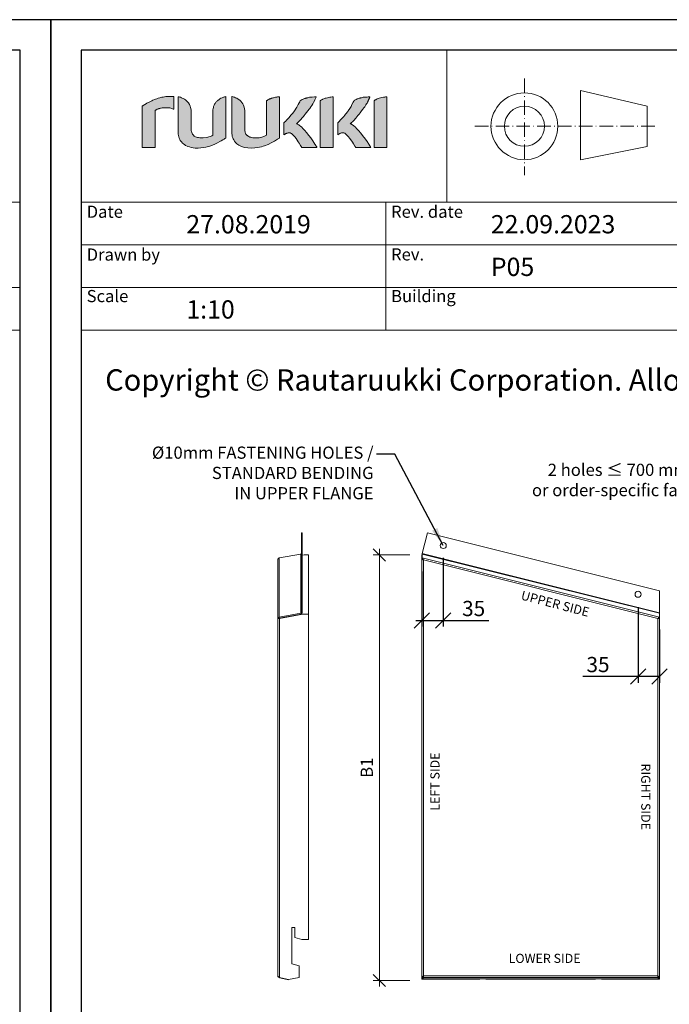
# Model space of a CAD drawing. Units: millimetres. Extents: x 0 to 16800, y 0 to 2970.
# Drawn here: x 6249 to 7316, y 1352 to 2970 of the extents above; entities that cross this region are included whole.
import ezdxf

# ---------------------------------------------------------------- set-up
doc = ezdxf.new("R2010")
doc.units = ezdxf.units.MM
doc.linetypes.add('DASH_DOT', pattern=[0.182, 0.1181, -0.0295, 0.0049, -0.0295])
doc.layers.add('a4sheet', color=2, linetype='Continuous', plot=False)
for name, color, linetype, lineweight in [('border', 2, 'Continuous', 25), ('dimensions', 6, 'Continuous', 15), ('RUUKKI', 7, 'Continuous', 15), ('titleBlock', 2, 'Continuous', 15), ('Views', 4, 'Continuous', 15)]:
    doc.layers.add(name, color=color, linetype=linetype, lineweight=lineweight)
for name, color, linetype in [('Txt_copyright_en', 1, 'Continuous'), ('Txt_Default_en', 1, 'Continuous'), ('Txt_info_en', 3, 'Continuous'), ('Txt_titles_en', 2, 'Continuous'), ('Txt_titles_general', 2, 'Continuous')]:
    doc.layers.add(name, color=color, linetype=linetype)
doc.styles.add('arial', font='arial.ttf')
doc.styles.add('ROMANS', font='romans')
doc.styles.get("Standard").update_dxf_attribs({"font": 'arial.ttf'})
doc.dimstyles.new('ISO-25', dxfattribs={"dimtxt": 2.5, "dimasz": 2.5, "dimexe": 1.25, "dimexo": 0.625, "dimtad": 1, "dimtxsty": 'Standard', "dimcen": 2.5, "dimadec": 0, "dimazin": 0, "dimtfac": 1, "dimtmove": 0, "dimatfit": 3, "dimfxl": 1, "dimarcsym": 0})
doc.dimstyles.new('ISO-25-5$0', dxfattribs={"dimscale": 10, "dimtxt": 2.5, "dimasz": 2.5, "dimexe": 1, "dimexo": 2, "dimgap": 0.7, "dimtad": 1, "dimdec": 1, "dimdsep": 46, "dimtxsty": 'arial', "dimblk1": 'OBLIQUE', "dimblk2": 'OBLIQUE', "dimsah": 1, "dimcen": 2.5, "dimdle": 1, "dimclrd": 6, "dimclre": 6, "dimclrt": 2, "dimadec": 0, "dimazin": 2, "dimtp": 1, "dimtm": 1, "dimtfac": 1, "dimtdec": 1, "dimtmove": 0, "dimatfit": 3, "dimldrblk": 'OBLIQUE', "dimfxl": 1, "dimtolj": 1, "dimarcsym": 0})

# ---------------------------------------------------------------- blocks, each defined once
blk = doc.blocks.new('ruukki_dwg')
at = {"layer": 'RUUKKI'}
for points in [[(-27.9, 99.7), (-27.9, 57.3), (-14.6, 57.3), (-14.6, 95.4), (-14, 95.7), (-13.7, 95.9), (-13.4, 96), (-13.1, 96.2), (-12.8, 96.3), (-12.5, 96.4), (-12.1, 96.6), (-11.5, 96.8), (-11.1, 96.9), (-10.8, 97), (-10.4, 97.1), (-10.1, 97.2), (-9.8, 97.3), (-9.1, 97.5), (-8.4, 97.6), (-7.4, 97.8), (-6.7, 97.9), (-5.8, 98.1), (-4.9, 98.1), (-3.3, 98.1), (-1.1, 98), (0.3, 97.8), (2.3, 97.3), (3.8, 96.6), (4.2, 96.4), (4.3, 96.4), (4.4, 96.4), (4.4, 96.4), (4.4, 109.6), (4.2, 109.7), (3.9, 109.7), (3.7, 109.7), (2.4, 109.7), (1.3, 109.7), (0.1, 109.7), (-1, 109.6), (-2.1, 109.5), (-3.6, 109.4), (-5.1, 109.2), (-6.5, 109), (-7.8, 108.8), (-9.9, 108.3), (-11.5, 107.8), (-13, 107.3), (-14.2, 106.9), (-15.4, 106.4), (-16.9, 105.7), (-18.1, 105.2), (-19.4, 104.5), (-23, 102.6), (-25.5, 101.1), (-26.5, 100.5), (-27.3, 100), (-27.6, 99.9), (-27.9, 99.7)], [(9.1, 109.3), (9.1, 72.2), (9.1, 70.8), (9.3, 69.4), (9.6, 68.1), (10, 66.9), (10.3, 66.1), (10.7, 65.4), (11.1, 64.6), (11.8, 63.6), (12.3, 63), (13.4, 61.8), (14.3, 61), (15.6, 60.1), (16.6, 59.4), (18.1, 58.7), (18.9, 58.3), (20.4, 57.8), (22.1, 57.3), (24.2, 56.9), (26.3, 56.7), (29.3, 56.7), (32, 56.9), (35, 57.2), (37.3, 57.6), (41.4, 58.6), (45.8, 60.2), (49.1, 61.9), (51.7, 63.3), (53, 64), (54.8, 65.1), (56, 65.8), (56.9, 66.4), (57.6, 66.9), (57.8, 67), (57.8, 88.2), (57.8, 109.5), (57.1, 109.3), (56.5, 109.1), (55.8, 108.9), (55.5, 108.8), (54.8, 108.6), (53.9, 108.2), (52.7, 107.7), (51.6, 107), (50.5, 106.3), (49.9, 105.9), (49.2, 105.2), (48.7, 104.8), (48.1, 104.1), (47.6, 103.6), (47.2, 103.1), (46.9, 102.5), (46.5, 102), (46.3, 101.7), (45.9, 100.8), (45.3, 99.2), (45, 98.2), (44.8, 97.1), (44.6, 96), (44.6, 95.3), (44.6, 94.5), (44.6, 69.8), (43.4, 69.2), (42.1, 68.7), (40.4, 68.1), (38.4, 67.6), (34.6, 67.1), (33.3, 67.1), (31.3, 67.2), (29.8, 67.4), (28.7, 67.6), (27.7, 67.9), (26.7, 68.3), (25.4, 69), (24.6, 69.8), (23.7, 70.9), (23.2, 71.7), (22.8, 72.7), (22.5, 73.7), (22.4, 74.3), (22.3, 74.9), (22.3, 75.6), (22.3, 76.2), (22.3, 76.6), (22.3, 94.3), (22.2, 95.5), (22, 97.3), (21.7, 98.4), (21.3, 99.7), (20.6, 101.2), (19.6, 102.9), (19, 103.7), (18.6, 104.1), (17.9, 104.9), (16.9, 105.7), (16.4, 106.1), (15.3, 106.8), (14.1, 107.5), (13.2, 107.9), (12.3, 108.3), (11.4, 108.7), (10.7, 108.9), (10.1, 109.1), (9.7, 109.1), (9.4, 109.2), (9.1, 109.3)], [(64, 109.5), (64, 72.2), (64, 71.3), (64.1, 70.3), (64.4, 68.5), (64.8, 67.3), (65.2, 66.1), (65.8, 65), (66.7, 63.6), (67.7, 62.4), (69.2, 61), (71.2, 59.6), (73.8, 58.3), (77, 57.3), (80.3, 56.8), (83.6, 56.7), (87.5, 56.9), (89.9, 57.2), (92.2, 57.6), (94.3, 58.1), (95.9, 58.5), (97.4, 59), (101, 60.4), (104.3, 62), (107.6, 63.8), (110.6, 65.7), (112.6, 67), (112.6, 109.2), (112.2, 109.2), (111.7, 109.1), (111.2, 109.1), (110.8, 109.1), (110.1, 109), (109.1, 108.8), (108.6, 108.7), (108.1, 108.6), (106.5, 108.2), (105.8, 108.1), (105.1, 107.9), (104.5, 107.7), (104.2, 107.6), (104, 107.5), (103.4, 107.3), (103.1, 107.2), (102.6, 107), (102.2, 106.8), (101.7, 106.6), (100.8, 106.1), (100.3, 105.8), (100, 105.6), (99.7, 105.5), (99.5, 105.3), (99.5, 69.8), (98.9, 69.5), (98, 69.1), (97.3, 68.8), (96.3, 68.4), (95.6, 68.2), (94.6, 67.9), (92.9, 67.5), (91.9, 67.3), (90.7, 67.2), (89.8, 67.1), (88.5, 67.1), (87.2, 67.1), (86.2, 67.2), (85.3, 67.3), (84.4, 67.4), (83.3, 67.7), (82.3, 68), (81.2, 68.5), (80.5, 68.9), (79.8, 69.4), (79.5, 69.7), (78.8, 70.4), (78.4, 71), (78, 71.9), (77.7, 72.6), (77.5, 73.2), (77.3, 74.3), (77.2, 75.2), (77.2, 76.2), (77.2, 76.5), (77.2, 94.5), (77.1, 95.3), (77, 96.8), (76.6, 98.5), (76.3, 99.5), (75.8, 100.8), (75.2, 102), (74.3, 103.3), (73.2, 104.6), (72, 105.7), (70.5, 106.8), (69, 107.7), (67.8, 108.2), (66.6, 108.7), (66, 108.9), (65.3, 109.1), (64.3, 109.4), (64, 109.5)], [(117.3, 82.4), (118, 83.1), (119.1, 84.2), (119.7, 84.9), (120.6, 85.9), (122.5, 88), (124.5, 90.3), (126.3, 92.5), (128, 94.7), (130.5, 98.7), (132, 101.2), (132.9, 103), (133.5, 104.2), (134, 105.3), (134.3, 105.5), (134.8, 105.8), (135.3, 106), (135.9, 106.4), (136.4, 106.6), (137, 106.8), (137.6, 107.1), (138.3, 107.4), (138.7, 107.5), (139, 107.6), (139.5, 107.7), (139.9, 107.9), (140.3, 108), (140.8, 108.1), (141.2, 108.2), (141.7, 108.3), (142.7, 108.5), (143.4, 108.7), (144.2, 108.8), (144.9, 108.8), (145.6, 108.9), (146.3, 109), (148.5, 109.1), (149.8, 109.2), (150.1, 109.2), (150.3, 109.2), (150.3, 109), (150.2, 108.8), (150, 108.3), (149.6, 107.4), (149.3, 106.7), (149, 106), (148.8, 105.7), (147.6, 103.4), (146.8, 101.9), (145.8, 100.3), (145, 99), (143.9, 97.4), (143.1, 96.4), (141.9, 94.7), (139.2, 91.3), (138.1, 89.9), (137.4, 89.1), (136.4, 87.9), (134.3, 85.6), (133.2, 84.5), (132.2, 83.5), (130.8, 82.1), (130.2, 81.6), (130.6, 81.5), (131.4, 81.2), (131.7, 81), (132.4, 80.6), (133.4, 79.9), (134.2, 79.3), (134.4, 79.1), (135.6, 78), (136.6, 76.9), (138.7, 74.6), (140.3, 72.8), (142.9, 69.7), (144.8, 67.1), (146.8, 64.2), (149.1, 60.8), (149.4, 60.4), (150, 59.3), (150.4, 58.6), (150.9, 57.8), (151, 57.5), (151.1, 57.3), (135.7, 57.3), (134.4, 59.4), (132.9, 61.8), (132, 63.2), (129.7, 66.4), (128.3, 68.2), (126.8, 69.9), (125.7, 71), (124.9, 71.6), (124.4, 71.9), (124.1, 72), (123.9, 72.1), (123.8, 72.2), (123.5, 72.2), (123.2, 72.3), (123, 72.3), (122.8, 72.3), (122.6, 72.3), (122.1, 72.3), (121.9, 72.3), (121.6, 72.2), (121.1, 72.1), (120.8, 72), (120.5, 72), (120.4, 71.9), (120.1, 71.8), (119.8, 71.7), (119.6, 71.6), (119.3, 71.5), (119, 71.3), (118.8, 71.2), (118.5, 71), (118.3, 70.9), (117.8, 70.6), (117.8, 70.6), (117.7, 70.5), (117.5, 70.5), (117.3, 70.3), (117.3, 82.4)], [(154.5, 105.3), (155, 105.6), (155.6, 106), (156.2, 106.3), (156.8, 106.6), (157.2, 106.8), (158.7, 107.4), (159.6, 107.7), (160.5, 108), (161.9, 108.3), (163.1, 108.6), (164.2, 108.8), (165.4, 109), (166.6, 109.1), (167.1, 109.1), (167.7, 109.2), (167.7, 57.3), (154.5, 57.3), (154.5, 105.3)], [(172.4, 82.4), (173.8, 83.9), (175.4, 85.6), (176.3, 86.7), (177.5, 88), (178.6, 89.1), (179.6, 90.3), (180.5, 91.4), (181.3, 92.5), (182.1, 93.5), (182.7, 94.3), (183.2, 95), (184.8, 97.4), (186, 99.3), (187, 101.2), (188.3, 103.6), (188.8, 104.8), (189.1, 105.3), (189.2, 105.4), (189.5, 105.6), (189.7, 105.7), (190, 105.9), (190.5, 106.2), (191.2, 106.5), (191.7, 106.7), (192.3, 107), (193, 107.2), (193.7, 107.5), (194.5, 107.7), (194.9, 107.9), (195.4, 108), (195.8, 108.1), (196.3, 108.2), (196.8, 108.3), (197.8, 108.5), (198.5, 108.7), (199.6, 108.8), (200.3, 108.9), (201, 108.9), (201.4, 109), (202.4, 109), (203.6, 109.1), (204, 109.1), (204.8, 109.2), (205.2, 109.2), (205.4, 109.2), (205.3, 109), (205.3, 109), (205.2, 108.8), (205.1, 108.5), (205, 108.3), (204.9, 108), (204.8, 107.7), (204.7, 107.4), (204.5, 107.1), (204.4, 106.7), (204.2, 106.4), (203.7, 105.3), (203.5, 104.9), (203.3, 104.5), (203.1, 104.1), (203, 103.9), (202.8, 103.6), (202.4, 102.8), (202, 102.2), (201.3, 101), (200, 99), (199.2, 97.8), (198.2, 96.4), (196.9, 94.7), (195.5, 92.8), (194.3, 91.3), (193.1, 89.9), (192.1, 88.7), (190.8, 87.2), (188.8, 85.1), (187.8, 84), (186.3, 82.6), (185.8, 82.1), (185.3, 81.6), (186, 81.4), (186.6, 81.1), (187, 81), (187.5, 80.6), (188, 80.2), (188.6, 79.8), (189.2, 79.3), (190.1, 78.4), (192.1, 76.5), (193.8, 74.6), (196.1, 71.9), (197.9, 69.7), (200.7, 65.8), (202.4, 63.5), (204.2, 60.8), (205.3, 58.9), (206.2, 57.3), (190.8, 57.3), (189.9, 58.8), (188.5, 61), (187.4, 62.7), (185.8, 65.1), (184.4, 66.9), (183.4, 68.2), (182.4, 69.3), (181.3, 70.4), (180.4, 71.3), (179.8, 71.8), (179.2, 72), (178.6, 72.2), (178, 72.3), (177.6, 72.3), (176.9, 72.3), (176.4, 72.2), (175.7, 72), (175.1, 71.8), (174.7, 71.6), (174.1, 71.3), (173.5, 71), (173.1, 70.8), (172.7, 70.5), (172.4, 70.4), (172.4, 70.3), (172.4, 82.4)], [(209.6, 105.3), (210.1, 105.6), (210.7, 106), (211.3, 106.3), (211.9, 106.6), (212.8, 107), (213.8, 107.4), (214.7, 107.7), (216.3, 108.2), (217.6, 108.5), (219.3, 108.8), (220.5, 109), (221.5, 109.1), (222.4, 109.1), (222.8, 109.2), (222.8, 57.3), (209.6, 57.3), (209.6, 105.3)]]:
    blk.add_lwpolyline(points, dxfattribs=at)
blk = doc.blocks.new('ruukkidwg')
at = {"layer": 'dimensions', "ltscale": 70, "xscale": 6.199999999999818, "yscale": 6.199999999999818, "zscale": 6.199999999999818}
blk.add_blockref('ruukki_dwg', (269.8, -305.9), dxfattribs=at)
blk = doc.blocks.new('DrawingSheet')
at = {"layer": 'RUUKKI'}
h = blk.add_hatch(color=256, dxfattribs=at)
h.paths.add_polyline_path([(15.03, 282.8), (15.03, 276), (17.15, 276), (17.15, 282.12), (17.25, 282.17), (17.3, 282.19), (17.35, 282.21), (17.4, 282.23), (17.45, 282.26), (17.5, 282.28), (17.55, 282.3), (17.66, 282.34), (17.72, 282.36), (17.77, 282.37), (17.82, 282.39), (17.88, 282.4), (17.93, 282.42), (18.05, 282.45), (18.15, 282.47), (18.32, 282.5), (18.42, 282.52), (18.57, 282.54), (18.72, 282.55), (18.96, 282.55), (19.32, 282.53), (19.54, 282.5), (19.87, 282.42), (20.11, 282.31), (20.18, 282.27), (20.2, 282.27), (20.21, 282.27), (20.21, 282.27), (20.21, 284.39), (20.17, 284.4), (20.13, 284.4), (20.09, 284.4), (19.89, 284.4), (19.7, 284.4), (19.52, 284.4), (19.34, 284.39), (19.17, 284.38), (18.92, 284.36), (18.69, 284.33), (18.46, 284.29), (18.25, 284.25), (17.91, 284.18), (17.66, 284.1), (17.41, 284.02), (17.22, 283.95), (17.03, 283.88), (16.78, 283.77), (16.6, 283.69), (16.38, 283.57), (15.81, 283.26), (15.41, 283.03), (15.24, 282.93), (15.12, 282.86), (15.07, 282.83)])
h.paths.add_polyline_path([(20.95, 284.34), (20.95, 278.4), (20.96, 278.17), (20.99, 277.95), (21.04, 277.74), (21.1, 277.54), (21.15, 277.42), (21.21, 277.3), (21.28, 277.18), (21.39, 277.02), (21.47, 276.92), (21.64, 276.73), (21.79, 276.6), (22, 276.45), (22.16, 276.34), (22.4, 276.23), (22.52, 276.17), (22.77, 276.08), (23.03, 276.01), (23.37, 275.95), (23.71, 275.92), (24.2, 275.91), (24.63, 275.94), (25.11, 275.99), (25.48, 276.05), (26.14, 276.22), (26.83, 276.48), (27.37, 276.74), (27.78, 276.96), (28, 277.08), (28.28, 277.25), (28.48, 277.38), (28.62, 277.46), (28.73, 277.54), (28.76, 277.56), (28.76, 280.96), (28.76, 284.37), (28.65, 284.34), (28.55, 284.31), (28.44, 284.28), (28.39, 284.26), (28.29, 284.23), (28.14, 284.17), (27.95, 284.08), (27.76, 283.97), (27.59, 283.86), (27.5, 283.79), (27.38, 283.69), (27.31, 283.62), (27.2, 283.51), (27.13, 283.43), (27.07, 283.34), (27.01, 283.26), (26.95, 283.17), (26.93, 283.12), (26.85, 282.98), (26.76, 282.73), (26.71, 282.56), (26.67, 282.39), (26.65, 282.22), (26.64, 282.09), (26.64, 281.97), (26.64, 278.01), (26.45, 277.91), (26.24, 277.83), (25.98, 277.74), (25.65, 277.65), (25.04, 277.57), (24.83, 277.57), (24.51, 277.59), (24.28, 277.62), (24.1, 277.66), (23.93, 277.7), (23.78, 277.77), (23.58, 277.88), (23.44, 278), (23.29, 278.18), (23.22, 278.32), (23.15, 278.47), (23.11, 278.64), (23.09, 278.73), (23.08, 278.83), (23.07, 278.93), (23.07, 279.04), (23.07, 279.09), (23.07, 281.94), (23.06, 282.13), (23.02, 282.42), (22.98, 282.59), (22.92, 282.8), (22.81, 283.04), (22.64, 283.32), (22.54, 283.44), (22.47, 283.51), (22.36, 283.63), (22.21, 283.76), (22.12, 283.83), (21.95, 283.95), (21.77, 284.05), (21.62, 284.12), (21.47, 284.19), (21.32, 284.24), (21.22, 284.27), (21.11, 284.3), (21.06, 284.32), (21.01, 284.33)])
h.paths.add_polyline_path([(29.75, 284.37), (29.75, 278.4), (29.76, 278.24), (29.77, 278.09), (29.82, 277.81), (29.88, 277.61), (29.95, 277.42), (30.04, 277.24), (30.19, 277.02), (30.35, 276.82), (30.59, 276.6), (30.91, 276.38), (31.32, 276.17), (31.83, 276.01), (32.37, 275.93), (32.9, 275.91), (33.52, 275.94), (33.92, 275.99), (34.28, 276.05), (34.62, 276.13), (34.87, 276.2), (35.12, 276.28), (35.69, 276.5), (36.22, 276.77), (36.75, 277.05), (37.23, 277.34), (37.55, 277.56), (37.55, 284.32), (37.48, 284.32), (37.41, 284.31), (37.32, 284.31), (37.27, 284.3), (37.14, 284.29), (36.99, 284.26), (36.91, 284.25), (36.82, 284.23), (36.56, 284.17), (36.45, 284.14), (36.35, 284.11), (36.25, 284.08), (36.21, 284.07), (36.16, 284.05), (36.07, 284.02), (36.03, 284.01), (35.95, 283.97), (35.87, 283.94), (35.8, 283.91), (35.65, 283.83), (35.57, 283.78), (35.52, 283.75), (35.48, 283.73), (35.44, 283.7), (35.44, 278.01), (35.35, 277.96), (35.2, 277.89), (35.1, 277.85), (34.94, 277.79), (34.83, 277.75), (34.67, 277.71), (34.39, 277.64), (34.23, 277.61), (34.03, 277.59), (33.88, 277.57), (33.68, 277.57), (33.47, 277.58), (33.32, 277.59), (33.17, 277.6), (33.03, 277.63), (32.86, 277.67), (32.69, 277.72), (32.51, 277.8), (32.41, 277.86), (32.29, 277.95), (32.24, 278), (32.14, 278.11), (32.07, 278.21), (32, 278.35), (31.95, 278.47), (31.93, 278.55), (31.89, 278.73), (31.88, 278.87), (31.87, 279.03), (31.87, 279.09), (31.87, 281.97), (31.86, 282.09), (31.84, 282.33), (31.78, 282.62), (31.73, 282.78), (31.65, 282.98), (31.55, 283.17), (31.41, 283.38), (31.24, 283.58), (31.05, 283.76), (30.79, 283.94), (30.57, 284.08), (30.37, 284.17), (30.17, 284.25), (30.07, 284.28), (29.96, 284.31), (29.81, 284.35)])
h.paths.add_polyline_path([(38.3, 280.03), (38.41, 280.13), (38.58, 280.32), (38.68, 280.43), (38.83, 280.59), (39.13, 280.92), (39.46, 281.3), (39.74, 281.65), (40.01, 282), (40.42, 282.64), (40.65, 283.05), (40.81, 283.34), (40.9, 283.52), (40.98, 283.7), (41.03, 283.73), (41.1, 283.78), (41.18, 283.82), (41.28, 283.87), (41.36, 283.91), (41.45, 283.95), (41.55, 283.99), (41.66, 284.03), (41.72, 284.05), (41.78, 284.07), (41.85, 284.09), (41.92, 284.11), (41.99, 284.13), (42.06, 284.15), (42.14, 284.17), (42.21, 284.19), (42.38, 284.22), (42.49, 284.24), (42.6, 284.25), (42.72, 284.27), (42.84, 284.28), (42.95, 284.29), (43.3, 284.31), (43.51, 284.32), (43.56, 284.32), (43.59, 284.32), (43.58, 284.29), (43.57, 284.25), (43.54, 284.18), (43.48, 284.03), (43.43, 283.93), (43.38, 283.81), (43.35, 283.76), (43.16, 283.39), (43.03, 283.16), (42.87, 282.9), (42.73, 282.68), (42.57, 282.44), (42.44, 282.27), (42.24, 282), (41.81, 281.45), (41.63, 281.23), (41.52, 281.1), (41.36, 280.91), (41.02, 280.55), (40.85, 280.37), (40.69, 280.21), (40.46, 279.98), (40.37, 279.9), (40.43, 279.89), (40.56, 279.84), (40.61, 279.81), (40.73, 279.74), (40.88, 279.64), (41.01, 279.53), (41.04, 279.5), (41.23, 279.32), (41.39, 279.15), (41.74, 278.79), (41.99, 278.49), (42.4, 277.99), (42.71, 277.57), (43.03, 277.12), (43.4, 276.56), (43.44, 276.5), (43.54, 276.32), (43.6, 276.22), (43.68, 276.08), (43.7, 276.04), (43.72, 276), (41.25, 276), (41.04, 276.35), (40.8, 276.73), (40.66, 276.95), (40.29, 277.47), (40.07, 277.75), (39.83, 278.02), (39.65, 278.19), (39.52, 278.3), (39.43, 278.35), (39.4, 278.37), (39.36, 278.38), (39.34, 278.39), (39.3, 278.4), (39.25, 278.4), (39.21, 278.41), (39.19, 278.41), (39.14, 278.41), (39.08, 278.41), (39.03, 278.4), (38.99, 278.4), (38.91, 278.38), (38.86, 278.37), (38.82, 278.36), (38.79, 278.35), (38.75, 278.33), (38.7, 278.31), (38.67, 278.3), (38.63, 278.28), (38.58, 278.25), (38.54, 278.23), (38.49, 278.21), (38.46, 278.18), (38.39, 278.14), (38.36, 278.13), (38.34, 278.11), (38.3, 278.09)])
h.paths.add_polyline_path([(44.26, 283.7), (44.34, 283.75), (44.44, 283.81), (44.53, 283.86), (44.63, 283.91), (44.7, 283.94), (44.94, 284.04), (45.08, 284.08), (45.23, 284.13), (45.44, 284.19), (45.64, 284.23), (45.81, 284.26), (46.01, 284.29), (46.21, 284.31), (46.28, 284.31), (46.38, 284.32), (46.38, 276), (44.26, 276)])
h.paths.add_polyline_path([(47.13, 280.03), (47.36, 280.27), (47.61, 280.54), (47.76, 280.71), (47.95, 280.92), (48.12, 281.11), (48.28, 281.3), (48.43, 281.48), (48.56, 281.65), (48.68, 281.8), (48.79, 281.94), (48.87, 282.06), (49.12, 282.43), (49.31, 282.74), (49.48, 283.05), (49.68, 283.43), (49.77, 283.61), (49.81, 283.7), (49.82, 283.71), (49.88, 283.75), (49.9, 283.76), (49.95, 283.79), (50.03, 283.84), (50.14, 283.89), (50.23, 283.93), (50.33, 283.97), (50.43, 284.01), (50.55, 284.05), (50.68, 284.09), (50.74, 284.11), (50.81, 284.13), (50.88, 284.15), (50.96, 284.17), (51.04, 284.19), (51.2, 284.22), (51.31, 284.24), (51.49, 284.26), (51.6, 284.27), (51.72, 284.28), (51.77, 284.29), (51.94, 284.3), (52.13, 284.31), (52.2, 284.31), (52.33, 284.32), (52.38, 284.32), (52.42, 284.32), (52.41, 284.29), (52.4, 284.25), (52.38, 284.22), (52.36, 284.18), (52.34, 284.13), (52.32, 284.09), (52.3, 284.03), (52.28, 283.98), (52.25, 283.93), (52.23, 283.87), (52.14, 283.7), (52.11, 283.64), (52.08, 283.58), (52.05, 283.51), (52.03, 283.47), (52.01, 283.43), (51.93, 283.3), (51.88, 283.21), (51.76, 283.01), (51.56, 282.68), (51.43, 282.5), (51.26, 282.27), (51.07, 282), (50.83, 281.69), (50.64, 281.45), (50.46, 281.23), (50.29, 281.04), (50.08, 280.8), (49.76, 280.46), (49.59, 280.29), (49.37, 280.07), (49.28, 279.98), (49.2, 279.9), (49.3, 279.87), (49.41, 279.82), (49.46, 279.8), (49.55, 279.74), (49.64, 279.68), (49.73, 279.61), (49.83, 279.53), (49.97, 279.39), (50.29, 279.08), (50.56, 278.79), (50.93, 278.35), (51.22, 277.99), (51.67, 277.37), (51.94, 276.99), (52.22, 276.56), (52.4, 276.27), (52.55, 276), (50.07, 276), (49.93, 276.24), (49.71, 276.6), (49.53, 276.87), (49.27, 277.25), (49.06, 277.54), (48.89, 277.75), (48.74, 277.93), (48.56, 278.11), (48.42, 278.24), (48.31, 278.33), (48.22, 278.37), (48.12, 278.4), (48.03, 278.41), (47.97, 278.41), (47.86, 278.4), (47.77, 278.39), (47.66, 278.36), (47.57, 278.33), (47.5, 278.3), (47.4, 278.25), (47.31, 278.21), (47.24, 278.16), (47.18, 278.13), (47.14, 278.1), (47.13, 278.09)])
h.paths.add_polyline_path([(53.1, 283.7), (53.18, 283.75), (53.28, 283.81), (53.37, 283.86), (53.46, 283.91), (53.61, 283.97), (53.77, 284.04), (53.91, 284.08), (54.17, 284.16), (54.38, 284.21), (54.65, 284.26), (54.85, 284.29), (55, 284.3), (55.15, 284.31), (55.21, 284.32), (55.21, 276), (53.1, 276)])
at = {"color": 2, "linetype": 'DASH_DOT', "ltscale": 19.903612}
blk.add_line((77.78, 287.35), (77.78, 271.44), dxfattribs=at)
at = {"color": 2}
for p, q in [((86.97, 274), (86.97, 285.35)), ((97.95, 282.78), (86.97, 285.35)), ((97.95, 282.78), (97.95, 276.19)), ((97.95, 276.19), (86.97, 274))]:
    blk.add_line(p, q, dxfattribs=at)
at = {"color": 2, "linetype": 'DASH_DOT', "ltscale": 18.759237}
blk.add_line((69.65, 279.48), (99.65, 279.48), dxfattribs=at)
at = {"color": 2}
for radius in [5.49, 3.29]:
    blk.add_circle((77.78, 279.49), radius, dxfattribs=at)
at = {"layer": 'a4sheet'}
blk.add_lwpolyline([(0, 0), (210, 0), (210, 297), (0, 297)], close=True, dxfattribs=at)
at = {"layer": 'border'}
blk.add_lwpolyline([(5, 5), (205, 5), (205, 292), (5, 292)], close=True, dxfattribs=at)
at = {"layer": 'titleBlock'}
for p, q in [((65.05, 267), (65.05, 292)), ((5, 267), (205, 267)), ((55, 267), (55, 246)), ((105, 260), (5, 260)), ((5, 253), (205, 253)), ((5, 246), (205, 246))]:
    blk.add_line(p, q, dxfattribs=at)
at = {"layer": 'RUUKKI', "xscale": 0.02585210225806804, "yscale": 0.02585210225806804, "zscale": 0.02585210225806804}
blk.add_blockref('ruukkidwg', (12.52, 274.73), dxfattribs=at)
at = {"layer": 'Txt_copyright_en', "color": 1, "insert": (5, 239.56), "char_height": 3.5, "width": 200, "attachment_point": 1}
blk.add_mtext("\\pxqc;Copyright © Rautaruukki Corporation. Allowed only for designs with Ruukki's products", dxfattribs=at)
at = {"layer": 'Txt_Default_en', "color": 1, "style": 'arial'}
for s, p in [('Date', (5.9, 264.45)), ('Rev. date', (55.89, 264.45)), ('Drawn by', (5.9, 257.41)), ('Rev.', (55.89, 257.44)), ('Scale', (5.9, 250.59)), ('Building', (55.89, 250.59))]:
    blk.add_text(s, height=2, dxfattribs=at).set_placement(p)
at = {"layer": 'Txt_titles_en', "style": 'arial'}
for tag, p in [('CONTENTS2', (107.49, 276.61)), ('CONTENTS3', (107.49, 270.14))]:
    blk.add_attdef(tag, p, '', height=3, dxfattribs=at)
at = {"layer": 'Txt_titles_general', "style": 'arial'}
for tag, p in [('CONTENTS1', (107.49, 282.85)), ('CREATED', (22.26, 261.89)), ('REVDATE', (72.26, 261.89)), ('WORKNR', (108.45, 257.35)), ('DRAWINGNR', (158.45, 257.35)), ('RV', (196.98, 257.35)), ('MODELREV', (72.26, 254.89)), ('SCALE', (22.26, 247.89)), ('BUILDING', (72.26, 247.89))]:
    blk.add_attdef(tag, p, '', height=3, dxfattribs=at)
blk = doc.blocks.new('_Oblique')
at = {"color": 0, "linetype": 'ByBlock', "lineweight": -2}
blk.add_line((-0.5, -0.5), (0.5, 0.5), dxfattribs=at)
blk = doc.blocks.new('*D49')
at = {"layer": 'Defpoints', "color": 0, "transparency": 16777216}
for p in [(6944.5, 2106.1), (6909.5, 2083.3), (6944.5, 1982.8)]:
    blk.add_point(p, dxfattribs=at)
at = {"layer": 'dimensions', "color": 6, "lineweight": -2, "transparency": 16777216}
for p, q in [((6944.5, 2086.1), (6944.5, 1972.8)), ((6909.5, 2063.3), (6909.5, 1972.8)), ((6899.5, 1982.8), (6944.5, 1982.8)), ((6944.5, 1982.8), (7019.5, 1982.8))]:
    blk.add_line(p, q, dxfattribs=at)
at = {"layer": 'dimensions', "color": 6, "lineweight": -2, "transparency": 16777216, "xscale": 25, "yscale": 25, "zscale": 25, "rotation": 180}
blk.add_blockref('_Oblique', (6909.5, 1982.8), dxfattribs=at)
at = {"layer": 'dimensions', "color": 6, "lineweight": -2, "transparency": 16777216, "xscale": 25, "yscale": 25, "zscale": 25}
blk.add_blockref('_Oblique', (6944.5, 1982.8), dxfattribs=at)
at = {"layer": 'dimensions', "color": 2, "transparency": 16777216, "insert": (6994.5, 2002.6), "char_height": 25, "attachment_point": 5, "style": 'arial'}
blk.add_mtext('\\A1;35', dxfattribs=at)
blk = doc.blocks.new('*D50')
at = {"layer": 'Defpoints', "color": 0, "transparency": 16777216}
for p in [(7264.5, 2024.9), (7299.5, 1988.2), (7299.5, 1890.7)]:
    blk.add_point(p, dxfattribs=at)
at = {"layer": 'dimensions', "color": 6, "lineweight": -2, "transparency": 16777216}
for p, q in [((7264.5, 2004.9), (7264.5, 1880.7)), ((7299.5, 1968.2), (7299.5, 1880.7)), ((7264.5, 1890.7), (7173.7, 1890.7)), ((7299.5, 1890.7), (7254.5, 1890.7))]:
    blk.add_line(p, q, dxfattribs=at)
at = {"layer": 'dimensions', "color": 6, "lineweight": -2, "transparency": 16777216, "xscale": 25, "yscale": 25, "zscale": 25, "rotation": 180}
blk.add_blockref('_Oblique', (7264.5, 1890.7), dxfattribs=at)
at = {"layer": 'dimensions', "color": 6, "lineweight": -2, "transparency": 16777216, "xscale": 25, "yscale": 25, "zscale": 25}
blk.add_blockref('_Oblique', (7299.5, 1890.7), dxfattribs=at)
at = {"layer": 'dimensions', "color": 2, "transparency": 16777216, "insert": (7198.7, 1910.5), "char_height": 25, "attachment_point": 5, "style": 'arial'}
blk.add_mtext('\\A1;35', dxfattribs=at)
blk = doc.blocks.new('800 pitched up front')
at = {"layer": 'Views'}
for p, q in [((-2, 694.1), (6.5, 728.1)), ((387.5, 632.8), (6.5, 728.1)), ((-2.3, 692.7), (-2.5, 691.7)), ((-2.5, 685.2), (-2.5, 691.7)), ((-2.5, 685.3), (-2.1, 686.7)), ((-2.5, 685.2), (-2.5, 685.3)), ((-2.5, 685.2), (-2.5, 684.4)), ((-2.5, -2.5), (-2.5, 684.4)), ((-2.5, 684.4), (-1, 684.4)), ((-2.1, 693.1), (-2.3, 692.7)), ((387.5, 595.7), (-2.1, 693.1)), ((-2.1, 693.1), (-2.1, 686.7)), ((-2.1, 686.7), (387.5, 589.2)), ((-2, 694.1), (387.5, 596.7)), ((-1, 684.4), (-1, 684.4)), ((0, 683.6), (0, 0)), ((385, 587.3), (0, 683.6)), ((387.5, 596.7), (387.5, 632.8)), ((385, 0), (385, 587.3)), ((386, 587.3), (386, 587.7)), ((386, 587.3), (387.5, 587.3)), ((387.1, 587.8), (387.5, 589.1)), ((387.5, 595.8), (387.5, 596.7)), ((387.5, 595.7), (387.5, 589.2)), ((387.5, 587.3), (387.5, 589.2)), ((387.5, 589.1), (387.5, 589.2)), ((387.5, 587.3), (387.5, -2.5)), ((0, 0), (385, 0)), ((-2.5, -5.2), (-2.5, -2.5)), ((-1, -2.5), (-2.5, -2.5)), ((-2.5, -5.2), (-1, -5.2)), ((-1, -2.5), (-1, -5.2)), ((-0.5, -1), (-0.5, -0.8)), ((-0.5, -1), (-0.5, -2.5)), ((385.5, -2.5), (-0.5, -2.5)), ((-0.5, -5.1), (-0.5, -2.5)), ((-0.5, -5.1), (92.5, -5.1)), ((-0.5, -5.1), (-0.5, -5.2)), ((-0.5, -5.2), (92.5, -5.2)), ((95, -4.7), (100, -4.7)), ((102.5, -5.1), (282.5, -5.1)), ((102.5, -5.2), (282.5, -5.2)), ((285, -4.7), (290, -4.7)), ((292.5, -5.1), (385.5, -5.1)), ((292.5, -5.2), (385.5, -5.2)), ((385.5, -1), (385.5, -0.8)), ((385.5, -1), (385.5, -2.5)), ((385.5, -5.1), (385.5, -2.5)), ((385.5, -5.2), (385.5, -5.1)), ((386, -2.5), (386, -5.2)), ((386, -2.5), (387.5, -2.5)), ((386, -5.2), (387.5, -5.2)), ((387.5, -5.2), (387.5, -2.5))]:
    blk.add_line(p, q, dxfattribs=at)
for centre in [(32.5, 707.1), (352.5, 627.1)]:
    blk.add_circle(centre, 5, dxfattribs=at)
for centre, major_axis, start_param, end_param in [((95, -5.1), (-2.5, 0), 4.712389, 6.283185), ((100, -5.1), (2.5, 0), 0, 1.570796), ((285, -5.1), (-2.5, 0), 4.712389, 6.283185), ((290, -5.1), (2.5, 0), 0, 1.570796)]:
    blk.add_ellipse(centre, major_axis=major_axis, ratio=0.173648, start_param=start_param, end_param=end_param, dxfattribs=at)
for points, knots in [([(-2, 694.1), (-2.2, 693.2), (-2.4, 692.4), (-2.5, 692), (-2.5, 691.8), (-2.5, 691.8), (-2.5, 691.7)], [0, 0, 0, 0, 1.070657, 1.070657, 1.070657, 1.396263, 1.396263, 1.396263, 1.396263]), ([(-2.5, 684.4), (-2.5, 684.2), (-2, 684), (-1.2, 683.8), (-0.8, 683.7), (-0.4, 683.7), (0, 683.6)], [-1, -1, -1, -1, -0.316153, -0.316153, -0.316153, 0, 0, 0, 0]), ([(-2.1, 686.7), (-1.5, 686.3), (-0.9, 685.5), (-0.4, 684.5), (-0.3, 684.2), (-0.1, 683.9), (0, 683.6)], [-1, -1, -1, -1, -0.2331981, -0.2331981, -0.2331981, 0, 0, 0, 0]), ([(0, 683.6), (-0.5, 683.8), (-0.9, 684), (-1, 684.3), (-1, 684.3), (-1, 684.3), (-1, 684.4)], [0, 0, 0, 0, 0.859892, 0.859892, 0.859892, 1, 1, 1, 1]), ([(387.4, 589.2), (386.9, 589.2), (386.3, 588.7), (385.6, 588), (385.4, 587.8), (385.2, 587.6), (385, 587.3)], [-0.9727608, -0.9727608, -0.9727608, -0.9727608, -0.2331981, -0.2331981, -0.2331981, 0, 0, 0, 0]), ([(387.4, 587.3), (387.2, 587.3), (386.7, 587.3), (386.2, 587.3), (385.8, 587.3), (385.4, 587.3), (385, 587.3)], [-0.787806, -0.787806, -0.787806, -0.787806, -0.3161529, -0.3161529, -0.3161529, 0, 0, 0, 0]), ([(385, 587.3), (385.5, 587.3), (385.9, 587.3), (386, 587.3), (386, 587.3), (386, 587.3), (386, 587.3)], [0, 0, 0, 0, 0.859892, 0.859892, 0.859892, 1, 1, 1, 1]), ([(385, 587.3), (385.1, 587.3), (385.1, 587.3), (385.3, 587.3), (385.3, 587.3), (385.6, 587.3), (385.7, 587.3), (386.1, 587.3), (386.3, 587.3), (386.8, 587.3), (387.1, 587.3), (387.4, 587.3)], [-0.236098, -0.236098, -0.236098, -0.236098, -0.2159031, -0.2159031, -0.1949961, -0.1949961, -0.1529584, -0.1529584, -0.0825862, -0.0825862, 0, 0, 0, 0]), ([(-2.5, -2.5), (-2.5, -2), (-2, -1.4), (-1.2, -0.8), (-0.8, -0.5), (-0.4, -0.3), (0, 0)], [-1, -1, -1, -1, -0.316153, -0.316153, -0.316153, 0, 0, 0, 0]), ([(0, 0), (-0.5, -0.7), (-0.9, -1.5), (-1, -2.2), (-1, -2.3), (-1, -2.4), (-1, -2.5)], [0, 0, 0, 0, 0.859892, 0.859892, 0.859892, 1, 1, 1, 1]), ([(-0.4, -2.3), (-0.4, -2.1), (-0.4, -1.8), (-0.3, -1.3), (-0.3, -1.1), (-0.2, -0.8), (-0.2, -0.6), (-0.1, -0.3), (-0.1, -0.2), (0, 0)], [-0.2393902, -0.2393902, -0.2393902, -0.2393902, -0.1622618, -0.1622618, -0.0961443, -0.0961443, -0.0503478, -0.0503478, 0, 0, 0, 0]), ([(-0.4, -2.3), (-0.3, -2.1), (-0.2, -1.5), (-0.1, -0.8), (-0.1, -0.5), (0, -0.3), (0, 0)], [-0.8604086, -0.8604086, -0.8604086, -0.8604086, -0.2331981, -0.2331981, -0.2331981, 0, 0, 0, 0]), ([(385.4, -2.3), (385.3, -2.1), (385.2, -1.5), (385.1, -0.8), (385.1, -0.5), (385, -0.3), (385, 0)], [-0.8604086, -0.8604086, -0.8604086, -0.8604086, -0.2331981, -0.2331981, -0.2331981, 0, 0, 0, 0]), ([(102.5, -5.1), (102.5, -5.2), (102.5, -5.2), (102.4, -5.1), (102.4, -5), (102.3, -5), (102.3, -5)], [-1, -1, -1, -1, -0.8069173, -0.8069173, -0.8069173, -0.7467108, -0.7467108, -0.7467108, -0.7467108]), ([(292.5, -5.1), (292.5, -5.2), (292.5, -5.2), (292.4, -5.1), (292.4, -5), (292.3, -5), (292.3, -5)], [-1, -1, -1, -1, -0.8069173, -0.8069173, -0.8069173, -0.7467108, -0.7467108, -0.7467108, -0.7467108]), ([(387.5, -2.5), (387.5, -2), (387, -1.4), (386.2, -0.8), (385.8, -0.5), (385.4, -0.3), (385, 0)], [-1, -1, -1, -1, -0.316153, -0.316153, -0.316153, 0, 0, 0, 0]), ([(385, 0), (385.5, -0.7), (385.9, -1.5), (386, -2.2), (386, -2.3), (386, -2.4), (386, -2.5)], [0, 0, 0, 0, 0.859892, 0.859892, 0.859892, 1, 1, 1, 1]), ([(385, 0), (385.1, -0.2), (385.1, -0.3), (385.2, -0.6), (385.2, -0.8), (385.3, -1.1), (385.3, -1.3), (385.4, -1.8), (385.4, -2.1), (385.4, -2.3)], [-0.2348172, -0.2348172, -0.2348172, -0.2348172, -0.1859785, -0.1859785, -0.1410549, -0.1410549, -0.0784676, -0.0784676, 0, 0, 0, 0])]:
    blk.add_open_spline(points, degree=3, knots=knots, dxfattribs=at)
for points in [[(-2.5, 685.2), (-2.5, 685.2), (-2.5, 685.2), (-2.5, 685.3)], [(-2.5, 685.2), (-2.5, 685.2), (-2.5, 685.2), (-2.5, 685.2)], [(0, 683.6), (-0.8, 684.3), (-1.6, 684.9), (-2.5, 685.2)], [(-2.1, 693.1), (-2.2, 693.2), (-2.1, 693.7), (-2, 694.1)], [(385, 587.3), (385.7, 587.6), (386.5, 587.9), (387.1, 587.8)], [(387.5, 589.2), (387.5, 589.2), (387.5, 589.2), (387.4, 589.2)], [(387.4, 589.2), (387.5, 589.2), (387.5, 589.2), (387.5, 589.1)], [(387.5, 587.3), (387.5, 587.3), (387.5, 587.3), (387.4, 587.3)], [(387.5, 595.7), (387.5, 595.7), (387.5, 595.8), (387.5, 595.8)], [(0, 0), (-0.2, -0.5), (-0.3, -0.9), (-0.5, -1)], [(385, 0), (385.2, -0.5), (385.3, -0.9), (385.5, -1)], [(-0.5, -2.5), (-0.5, -2.4), (-0.5, -2.4), (-0.4, -2.3)], [(92.7, -4.9), (92.6, -5.1), (92.5, -5.2), (92.5, -5.1)], [(282.7, -4.9), (282.6, -5.1), (282.5, -5.2), (282.5, -5.1)], [(385.5, -2.5), (385.5, -2.4), (385.5, -2.4), (385.4, -2.3)]]:
    blk.add_open_spline(points, degree=3, dxfattribs=at)
blk = doc.blocks.new('info2_3')
at = {"layer": 'Txt_info_en', "color": 3, "insert": (2763.1, 2206.2), "char_height": 20, "width": 544.371, "attachment_point": 1, "style": 'ROMANS'}
blk.add_mtext('\\pxqc;{\\fArial|b0|i0|c186|p34;2 holes ≤ 700 mm, 3 holes >700 mm\\Por order-specific fastening hole distance}', dxfattribs=at)

msp = doc.modelspace()

# ---------------------------------------------------------------- linework, layer by layer
at = {"color": 4}
msp.add_line((6675.53, 1396.43), (6690.57, 1393.17), dxfattribs=at)
at = {"layer": 'dimensions', "color": 6}
for p, q in [((6849.71, 2080.62), (6829.71, 2100.62)), ((6889.86, 2090.62), (6829.71, 2090.62)), ((6839.71, 1381.43), (6839.71, 2100.62)), ((6849.71, 1381.43), (6829.71, 1401.43)), ((6889.51, 1391.43), (6829.71, 1391.43))]:
    msp.add_line(p, q, dxfattribs=at)
at = {"layer": 'Views'}
for p, q in [((6711.58, 2031.79), (6711.58, 2127.04)), ((6711.58, 2127.04), (6713.08, 2127.04)), ((6713.08, 2031.79), (6713.08, 2127.04)), ((6710.75, 2092.1), (6675.1, 2085.62)), ((6710.75, 1994.69), (6710.75, 2092.1)), ((6713.08, 2090.15), (6715.95, 2090.67)), ((6723.03, 2090.67), (6715.95, 2090.67)), ((6723.03, 1993.26), (6723.03, 2090.67)), ((6673.03, 1986.3), (6673.03, 2082.55)), ((6675.1, 2085.62), (6675.1, 1988.21)), ((6711.58, 2031.79), (6713.08, 2031.79)), ((6711.58, 1995.71), (6711.58, 2031.79)), ((6713.08, 2031.79), (6713.08, 1995.71)), ((6710.75, 1994.69), (6675.1, 1988.21)), ((6675.36, 1986.78), (6711.01, 1993.26)), ((6675.53, 1986.3), (6713.81, 1993.26)), ((6710.84, 1994.21), (6710.75, 1994.69)), ((6711.01, 1993.26), (6710.84, 1994.21)), ((6723.03, 1993.26), (6713.81, 1993.26)), ((6723.03, 1458.73), (6723.03, 1993.26)), ((6673.03, 1398.96), (6673.03, 1986.3)), ((6675.12, 1988.08), (6675.1, 1988.21)), ((6675.36, 1986.78), (6675.12, 1988.08)), ((6675.53, 1986.81), (6675.53, 1986.3)), ((6675.53, 1986.3), (6675.53, 1396.43)), ((6696.03, 1418.73), (6696.03, 1478.73)), ((6696.03, 1478.73), (6701.03, 1478.73)), ((6701.03, 1478.73), (6701.03, 1461.81)), ((6701.03, 1461.81), (6712.53, 1458.73)), ((6712.53, 1458.73), (6723.03, 1458.73)), ((6708.03, 1415.51), (6696.03, 1418.73)), ((6708.03, 1415.51), (6708.03, 1396.81)), ((6708.03, 1415.51), (6708.03, 1396.25)), ((6708.03, 1396.81), (6708.03, 1415.51)), ((6675.13, 1396.69), (6675.1, 1396.5)), ((6675.53, 1396.43), (6675.1, 1396.5)), ((6708.03, 1396.25), (6690.57, 1393.17))]:
    msp.add_line(p, q, dxfattribs=at)
for major_axis, start_param in [((0, -1.03), 0.3540806), ((0, -2.58), 1.2895367)]:
    msp.add_ellipse((6710.58, 1995.71), major_axis=major_axis, ratio=0.9701425, start_param=start_param, end_param=1.5707963, dxfattribs=at)
for points in [[(6710.75, 2092.1), (6711.21, 2092.19), (6711.58, 2092.62), (6711.58, 2093.08)], [(6710.75, 1994.69), (6710.81, 1994.71), (6710.87, 1994.72), (6710.92, 1994.74)], [(6711.01, 1993.26), (6711.93, 1993.42), (6712.72, 1994.12), (6712.98, 1994.99)], [(6674.53, 1986.3), (6674.53, 1986.6), (6674.9, 1986.86), (6675.36, 1986.78)], [(6675.53, 1986.3), (6675.25, 1986.3), (6674.97, 1986.3), (6674.71, 1986.3)], [(6675.1, 1988.21), (6675.07, 1988.21), (6675.03, 1988.21), (6675, 1988.21)], [(6675, 1988.21), (6675.04, 1988.17), (6675.08, 1988.12), (6675.12, 1988.08)], [(6674.62, 1397.03), (6674.62, 1396.9), (6674.62, 1396.76), (6674.63, 1396.63)], [(6675.1, 1396.5), (6674.94, 1396.53), (6674.78, 1396.57), (6674.63, 1396.63)]]:
    msp.add_open_spline(points, degree=3, dxfattribs=at)
for points, knots in [([(6675.1, 2085.62), (6674.22, 2085.3), (6673.45, 2084.48), (6673.16, 2083.49), (6673.07, 2083.18), (6673.03, 2082.87), (6673.03, 2082.55)], [-1, -1, -1, -1, -0.23319809, -0.23319809, -0.23319809, 0, 0, 0, 0]), ([(6710.92, 1994.74), (6710.96, 1994.75), (6711, 1994.76), (6711.16, 1994.81), (6711.27, 1994.83), (6711.51, 1994.88), (6711.62, 1994.9), (6711.95, 1994.94), (6712.17, 1994.96), (6712.56, 1994.98), (6712.77, 1994.99), (6712.98, 1994.99)], [-0.22981346, -0.22981346, -0.22981346, -0.22981346, -0.21875855, -0.21875855, -0.18423094, -0.18423094, -0.15085766, -0.15085766, -0.09172758, -0.09172758, -0.03540708, -0.03540708, -0.03540708, -0.03540708]), ([(6675, 1988.21), (6674.16, 1988.15), (6673.44, 1987.64), (6673.16, 1986.97), (6673.07, 1986.75), (6673.03, 1986.53), (6673.03, 1986.3)], [-0.97276083, -0.97276083, -0.97276083, -0.97276083, -0.23319809, -0.23319809, -0.23319809, 0, 0, 0, 0]), ([(6674.71, 1986.3), (6674.13, 1986.3), (6673.63, 1986.3), (6673.33, 1986.3), (6673.14, 1986.3), (6673.03, 1986.3), (6673.03, 1986.3)], [-0.78780598, -0.78780598, -0.78780598, -0.78780598, -0.31615288, -0.31615288, -0.31615288, 0, 0, 0, 0]), ([(6675.53, 1396.43), (6674.64, 1397), (6673.76, 1397.58), (6673.33, 1398.16), (6673.14, 1398.43), (6673.03, 1398.7), (6673.03, 1398.96)], [-1, -1, -1, -1, -0.3161529, -0.3161529, -0.3161529, 0, 0, 0, 0]), ([(6674.63, 1396.63), (6673.95, 1396.9), (6673.4, 1397.47), (6673.16, 1398.17), (6673.07, 1398.42), (6673.03, 1398.69), (6673.03, 1398.96)], [-0.86040859, -0.86040859, -0.86040859, -0.86040859, -0.23319809, -0.23319809, -0.23319809, 0, 0, 0, 0])]:
    msp.add_open_spline(points, degree=3, knots=knots, dxfattribs=at)

# ---------------------------------------------------------------- block references
msp.add_blockref('info2_3', (4310.15, 34.23))
at = {"color": 4}
msp.add_blockref('800 pitched up front', (6912.01, 1398.96), dxfattribs=at)
at = {"layer": 'titleBlock', "xscale": 10, "yscale": 10, "zscale": 10}
msp.add_blockref('DrawingSheet', (4200, 0), dxfattribs=at)
at = {"layer": 'titleBlock'}
ref = msp.add_blockref('DrawingSheet', (6300, 0), dxfattribs=dict(at, xscale=10, yscale=10, zscale=10))
ref.add_attrib('MODELREV', 'P05', (7022.64, 2548.93), dxfattribs={"layer": 'Txt_titles_general', "height": 30, "style": 'arial'})
ref.add_attrib('REVDATE', '22.09.2023', (7022.64, 2618.93), dxfattribs={"layer": 'Txt_titles_general', "height": 30, "style": 'arial'})
ref.add_attrib('SCALE', '1:10', (6522.64, 2478.93), dxfattribs={"layer": 'Txt_titles_general', "height": 30, "style": 'arial'})
ref.add_attrib('CREATED', '27.08.2019', (6522.64, 2618.93), dxfattribs={"layer": 'Txt_titles_general', "height": 30, "style": 'arial'})

# ---------------------------------------------------------------- texts
at = {"layer": 'dimensions', "color": 2, "insert": (6819.01, 1741.03), "char_height": 25, "attachment_point": 5, "rotation": 90, "style": 'ROMANS'}
msp.add_mtext('{\\fArial|b0|i0|c0|p34;\\H0.8x;B1}', dxfattribs=at)
at = {"layer": 'Txt_Default_en', "color": 13, "char_height": 15, "attachment_point": 2, "style": 'ROMANS'}
for s, insert, width, rotation in [('{\\fArial|b0|i0|c0|p34;UPPER SIDE}', (7130.26, 2017.76), 136.495, 345.52627), ('{\\fArial|b0|i0|c0|p34;LEFT SIDE}', (6923.43, 1718.15), 166.495, 90), ('{\\fArial|b0|i0|c0|p34;RIGHT SIDE}', (7284.66, 1693.28), 166.495, 270)]:
    msp.add_mtext(s, dxfattribs=dict(at, insert=insert, width=width, rotation=rotation))
at = {"layer": 'Txt_Default_en', "color": 13, "insert": (7110.97, 1435.24), "char_height": 15, "width": 136.495, "attachment_point": 2, "style": 'ROMANS'}
msp.add_mtext('{\\fArial|b0|i0|c0|p34;LOWER SIDE}', dxfattribs=at)
at = {"layer": 'Txt_info_en', "color": 2, "insert": (6830.12, 2268.65), "char_height": 20, "attachment_point": 3, "style": 'ROMANS'}
msp.add_mtext('{\\fArial|b0|i0|c186|p34;Ø10mm\\fArial|b0|i0|c0|p34; FASTENING HOLES /\\PSTANDARD BENDING\\PIN UPPER FLANGE}', dxfattribs=at)

# ---------------------------------------------------------------- dimensions: what is measured, and where the dimension line sits
at = {"layer": 'dimensions'}
dim = msp.add_linear_dim(base=(6944.51, 1982.81), p1=(6909.51, 2083.32), p2=(6944.51, 2106.11), dimstyle='ISO-25-5$0', dxfattribs=at)
dim.commit()
dim.dimension.update_dxf_attribs({"geometry": '*D49', "text_midpoint": (6994.5, 2002.58)})
dim = msp.add_linear_dim(base=(7299.51, 1890.7), p1=(7264.51, 2024.93), p2=(7299.51, 1988.21), dimstyle='ISO-25-5$0', dxfattribs=at)
dim.commit()
dim.dimension.update_dxf_attribs({"geometry": '*D50', "text_midpoint": (7198.73, 1890.7), "dimtype": 160})

# ---------------------------------------------------------------- leaders
at = {"layer": 'dimensions', "annotation_type": 0, "has_hookline": 1, "hookline_direction": 1, "text_width": 383.89}
msp.add_leader([(6944.51, 2106.11), (6865.12, 2256.15), (6835.12, 2256.15)], dimstyle='ISO-25', override={"dimscale": 10, "dimasz": 3, "dimexe": 1, "dimexo": 2, "dimgap": 0.5, "dimtad": 0, "dimdec": 0, "dimtxsty": 'ROMANS', "dimtsz": 1, "dimdle": 1, "dimclrd": 6, "dimclre": 6, "dimclrt": 2, "dimtix": 1, "dimtmove": 2, "dimtvp": 1}, dxfattribs=at)

doc.saveas('drawing.dxf')
